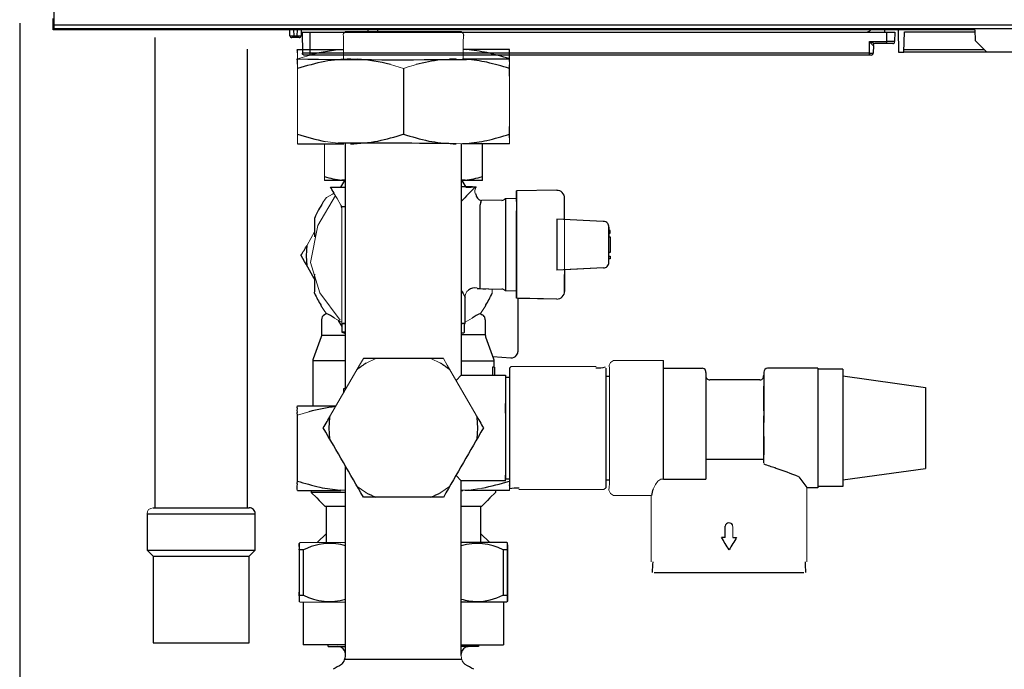
# Model space of a CAD drawing. Units: millimetres. Extents: x -14957 to -10115, y 20733 to 23703.
# Drawn here: x -10984 to -10727, y 22341 to 22510 of the extents above; entities that cross this region are included whole.
import ezdxf

# ---------------------------------------------------------------- set-up
doc = ezdxf.new("R2010")
doc.units = ezdxf.units.MM
doc.header["$LTSCALE"] = 20
doc.layers.add('at_Entity', color=7, linetype='Continuous')
doc.styles.get("Standard").update_dxf_attribs({"font": 'romans.shx', "width": 0.8})
doc.dimstyles.new('ISO-25', dxfattribs={"dimtxt": 2.5, "dimasz": 2.5, "dimexe": 1.25, "dimexo": 0.625, "dimtad": 1, "dimtxsty": 'Standard', "dimcen": 2.5, "dimadec": 0, "dimazin": 0, "dimtfac": 1, "dimtmove": 0, "dimatfit": 3, "dimfxl": 1, "dimarcsym": 0})

# ---------------------------------------------------------------- blocks, each defined once
blk = doc.blocks.new('*D44')
at = {"color": 0, "lineweight": -2}
for p, q in [((-10983.82, 22508.99), (-10983.82, 22099.87)), ((-10883.89, 22122.69), (-10883.89, 22099.87)), ((-10981.32, 22101.12), (-10886.39, 22101.12))]:
    blk.add_line(p, q, dxfattribs=at)
at = {"color": 0}
for points in [[(-10981.32, 22101.54), (-10981.32, 22100.7), (-10983.82, 22101.12)], [(-10886.39, 22101.54), (-10886.39, 22100.7), (-10883.89, 22101.12)]]:
    blk.add_solid(points, dxfattribs=at)
at = {"layer": 'Defpoints', "color": 0}
for p in [(-10983.82, 22509.62), (-10883.89, 22123.31), (-10883.89, 22101.12)]:
    blk.add_point(p, dxfattribs=at)
at = {"color": 0, "insert": (-10933.86, 22103), "char_height": 2.5, "attachment_point": 5}
blk.add_mtext('100', dxfattribs=at)
blk = doc.blocks.new('*D45')
at = {"color": 0, "lineweight": -2}
for p, q in [((-10983.82, 22508.99), (-10983.82, 22040.98)), ((-10603.65, 22506.02), (-10603.65, 22040.98)), ((-10981.32, 22042.23), (-10606.15, 22042.23))]:
    blk.add_line(p, q, dxfattribs=at)
at = {"color": 0}
for points in [[(-10981.32, 22042.65), (-10981.32, 22041.81), (-10983.82, 22042.23)], [(-10606.15, 22042.65), (-10606.15, 22041.81), (-10603.65, 22042.23)]]:
    blk.add_solid(points, dxfattribs=at)
at = {"layer": 'Defpoints', "color": 0}
for p in [(-10983.82, 22509.62), (-10603.65, 22506.64), (-10603.65, 22042.23)]:
    blk.add_point(p, dxfattribs=at)
at = {"color": 0, "insert": (-10793.74, 22044.1), "char_height": 2.5, "attachment_point": 5}
blk.add_mtext('380', dxfattribs=at)
blk = doc.blocks.new('A$C0E5E6EFC')
at = {"layer": 'at_Entity', "color": 7, "lineweight": 9}
for p, q in [((84.23, 382.23), (84.34, 382.38)), ((84.23, 382.23), (84.34, 382.38)), ((84.31, 381.56), (84.23, 382.23)), ((84.31, 381.56), (84.23, 382.23)), ((84.34, 382.38), (84.78, 382.8)), ((84.34, 382.38), (84.78, 382.8)), ((84.78, 382.8), (115.09, 382.8)), ((115.09, 382.8), (115.52, 382.36)), ((115.52, 382.38), (115.09, 382.8)), ((115.63, 382.23), (115.52, 382.38)), ((115.52, 382.36), (115.68, 382.02)), ((115.56, 381.56), (115.63, 382.23)), ((84.37, 380.38), (84.31, 381.56)), ((84.37, 380.38), (84.31, 381.56)), ((84.37, 380.13), (84.37, 380.38)), ((84.37, 377.76), (84.37, 380.38)), ((84.37, 379.54), (84.37, 380.13)), ((115.5, 380.38), (115.56, 381.56)), ((115.57, 381.54), (115.5, 380.38)), ((115.5, 380.38), (115.5, 380.11)), ((115.5, 377.76), (115.5, 380.38)), ((115.5, 380.11), (115.5, 379.44)), ((115.68, 382.02), (115.57, 381.54)), ((72.33, 378.26), (84.37, 378.26)), ((72.33, 377), (72.33, 377.39)), ((72.33, 377.39), (72.33, 376.99)), ((72.33, 376.63), (72.33, 377)), ((84.37, 378.77), (84.37, 379.54)), ((84.37, 378.26), (84.37, 378.77)), ((84.37, 375.83), (84.37, 377.76)), ((115.5, 379.44), (115.5, 378.75)), ((115.5, 378.75), (115.5, 378.26)), ((115.5, 378.26), (127.54, 378.26)), ((115.5, 375.77), (115.5, 377.76)), ((127.54, 377.58), (127.6, 377.38)), ((127.6, 377.38), (127.54, 376.73)), ((72.33, 376.99), (72.33, 376.53)), ((75.97, 376.88), (72.33, 375.8)), ((72.33, 376.17), (72.33, 376.63)), ((72.33, 376.53), (72.33, 376.16)), ((72.33, 375.77), (72.33, 376.17)), ((72.33, 376.16), (72.33, 375.77)), ((72.33, 373.84), (72.33, 374.44)), ((72.33, 374.44), (72.33, 373.81)), ((109.7, 375.54), (111.98, 375.69)), ((127.54, 376.73), (127.56, 375.91)), ((127.56, 375.91), (127.54, 375.77)), ((127.54, 375.77), (127.56, 375.54)), ((127.56, 375.38), (127.54, 375.08)), ((127.54, 375.08), (127.6, 374.85)), ((127.54, 375.08), (127.6, 374.85)), ((127.6, 374.85), (127.54, 374.21)), ((127.6, 374.85), (127.54, 374.21)), ((127.56, 375.54), (127.57, 375.45)), ((127.57, 375.45), (127.56, 375.38)), ((72.33, 373.26), (72.33, 373.84)), ((72.33, 373.81), (72.33, 373.1)), ((72.33, 372.54), (72.33, 373.26)), ((72.33, 373.1), (72.33, 372.52)), ((72.33, 371.9), (72.33, 372.54)), ((72.33, 372.52), (72.33, 371.9)), ((72.33, 367.53), (72.33, 371.9)), ((72.33, 371.9), (72.33, 367.38)), ((96.56, 374.32), (99.93, 373.3)), ((99.93, 373.3), (101.2, 373.67)), ((101.2, 373.67), (102.45, 374.05)), ((102.45, 374.05), (103.27, 374.29)), ((127.54, 371.29), (127.54, 358.16)), ((127.54, 371.29), (127.54, 358.16)), ((72.33, 363.37), (72.33, 367.53)), ((72.33, 367.38), (72.33, 362.24)), ((72.33, 358.22), (72.33, 363.37)), ((72.33, 362.24), (72.33, 358.07)), ((72.33, 353.67), (72.33, 358.22)), ((72.33, 358.07), (72.33, 353.67)), ((82.92, 353.81), (79.6, 354.24)), ((127.54, 355.25), (127.6, 354.57)), ((127.54, 355.25), (127.6, 354.57)), ((127.6, 354.57), (127.54, 354.35)), ((127.6, 354.57), (127.54, 354.35)), ((127.54, 354.35), (127.56, 354.05)), ((127.54, 354.35), (127.56, 354.05)), ((127.56, 354.05), (127.58, 353.93)), ((127.56, 354.05), (127.58, 353.93)), ((127.58, 353.93), (127.58, 353.89)), ((127.58, 353.93), (127.58, 353.89)), ((79.36, 353.67), (72.33, 353.67)), ((79.36, 351.37), (79.36, 353.67)), ((79.36, 351.37), (79.36, 353.67)), ((79.37, 349.2), (79.36, 351.37)), ((79.37, 349.2), (79.36, 351.37)), ((116.37, 353.77), (113.72, 353.67)), ((127.54, 353.67), (120.51, 353.67)), ((127.58, 353.89), (127.54, 353.67)), ((127.58, 353.89), (127.54, 353.67)), ((79.37, 346.51), (79.37, 349.2)), ((79.37, 346.51), (79.37, 349.2)), ((79.36, 344.13), (79.37, 346.51)), ((79.36, 344.13), (79.37, 346.51)), ((84.56, 344.13), (79.36, 344.13)), ((83.57, 342.4), (84.56, 344.13)), ((120.51, 344.13), (115.29, 344.13)), ((115.29, 344.13), (116.3, 342.4)), ((80.96, 342.4), (83.57, 342.4)), ((80.96, 342.4), (81.95, 340.66)), ((118.71, 342.04), (118.58, 341.53)), ((118.71, 342.04), (118.58, 341.53)), ((118.58, 341.53), (118.59, 341.07)), ((118.58, 341.53), (118.59, 341.07)), ((118.92, 342.43), (118.71, 342.04)), ((118.92, 342.43), (118.71, 342.04)), ((118.91, 342.43), (118.92, 342.43)), ((129.38, 341.37), (139.91, 341.56)), ((129.38, 339.43), (129.38, 341.37)), ((82.26, 340.16), (77.66, 332.36)), ((78.99, 338.35), (79.6, 339.26)), ((79.6, 339.26), (78.99, 338.35)), ((79.6, 339.26), (79.87, 339.64)), ((79.87, 339.64), (79.6, 339.26)), ((79.87, 339.64), (81.45, 340.58)), ((81.45, 340.58), (79.87, 339.64)), ((81.45, 340.58), (81.88, 340.81)), ((81.88, 340.81), (81.45, 340.58)), ((81.95, 340.66), (82.67, 339.43)), ((82.67, 339.43), (83.66, 337.71)), ((118.59, 341.07), (118.68, 340.58)), ((118.59, 341.07), (118.68, 340.58)), ((120.27, 338.94), (125.61, 338.94)), ((125.61, 338.94), (120.27, 338.94)), ((126.52, 339.43), (129.38, 339.43)), ((129.38, 339.43), (126.52, 339.43)), ((141.92, 339.55), (141.92, 333.92)), ((141.92, 315.23), (141.92, 339.55)), ((141.92, 339.43), (141.92, 335.41)), ((141.92, 339.43), (141.92, 338.36)), ((83.66, 337.71), (83.8, 337.44)), ((83.87, 336.94), (83.87, 334.95)), ((141.92, 338.36), (141.92, 337.14)), ((141.92, 337.14), (141.92, 336.16)), ((141.92, 336.16), (141.92, 335.1)), ((76.81, 332.67), (76.82, 333.51)), ((76.82, 333.51), (76.84, 334.4)), ((83.87, 334.95), (83.87, 308.8)), ((141.92, 335.41), (141.92, 326.64)), ((141.92, 333.92), (151.97, 333.46)), ((77.66, 332.36), (75.78, 322.71)), ((76.82, 331.64), (76.81, 332.67)), ((76.83, 330.73), (76.82, 331.64)), ((153.46, 331.96), (153.46, 331.11)), ((153.46, 331.11), (153.76, 331.11)), ((153.76, 331.11), (153.76, 330.4)), ((74.84, 327.27), (76.83, 330.73)), ((74.84, 327.27), (76.83, 330.73)), ((153.76, 330.4), (153.46, 330.4)), ((153.46, 330.4), (153.46, 329.44)), ((153.46, 329.44), (153.76, 329.44)), ((153.76, 329.44), (153.76, 325.32)), ((141.92, 326.64), (141.92, 318.79)), ((153.76, 325.32), (153.46, 325.32)), ((153.46, 325.32), (153.46, 324.38)), ((153.46, 324.38), (153.76, 324.38)), ((153.76, 323.66), (153.46, 323.66)), ((153.46, 323.66), (153.46, 322.79)), ((153.76, 324.38), (153.76, 323.66)), ((75.78, 322.71), (78.21, 314.86)), ((152.02, 321.31), (141.92, 320.86)), ((141.92, 320.86), (141.92, 315.29)), ((76.84, 319.72), (76.83, 319.08)), ((76.83, 319.08), (76.84, 317.24)), ((141.92, 318.79), (141.92, 315.31)), ((116.87, 315.56), (116.5, 315.16)), ((122.14, 315.83), (123.6, 315.83)), ((123.04, 315.83), (123.03, 314.74)), ((123.6, 315.83), (125.61, 315.83)), ((126.32, 315.54), (126.52, 315.35)), ((78.21, 314.86), (83.45, 307.69)), ((116.04, 314.16), (116, 313.64)), ((116.17, 314.64), (116.04, 314.16)), ((116.5, 315.16), (116.17, 314.64)), ((126.52, 315.35), (129.38, 315.35)), ((129.38, 315.38), (129.38, 315.13)), ((129.38, 315.13), (129.38, 314.85)), ((129.38, 314.85), (129.38, 314.63)), ((129.38, 314.63), (129.38, 314.39)), ((139.91, 313.22), (129.8, 313.4)), ((129.8, 313.4), (129.8, 299.67)), ((141.92, 315.31), (141.92, 315.23)), ((79.49, 310.01), (78.47, 311.56)), ((78.47, 311.56), (79.49, 310.01)), ((121.4, 311.56), (120.36, 310.01)), ((78.61, 305.85), (78.61, 307.82)), ((79.36, 309.13), (79.93, 309.45)), ((79.87, 309.47), (79.49, 310.01)), ((79.49, 310.01), (79.87, 309.47)), ((79.93, 309.45), (79.87, 309.47)), ((82.02, 308.23), (82.59, 307.88)), ((82.59, 307.88), (83.87, 307.17)), ((83.87, 308.8), (83.87, 306.82)), ((117.28, 307.88), (116, 307.17)), ((117.84, 308.23), (117.28, 307.88)), ((120.36, 310.01), (120, 309.47)), ((78.61, 303.87), (78.61, 305.85)), ((84.08, 306.82), (83.92, 306.82)), ((84.24, 306.82), (84.08, 306.82)), ((84.43, 306.82), (84.24, 306.82)), ((84.6, 306.82), (84.43, 306.82)), ((115.27, 306.82), (115.44, 306.82)), ((115.44, 306.82), (115.62, 306.82)), ((115.62, 306.82), (115.77, 306.82)), ((115.77, 306.82), (115.92, 306.82)), ((77.82, 301.45), (78.51, 303.35)), ((78.51, 303.35), (78.57, 303.6)), ((78.57, 303.6), (78.61, 303.87)), ((77.11, 299.53), (77.82, 301.45)), ((76.37, 297.37), (76.42, 297.64)), ((76.42, 297.64), (77.11, 299.53)), ((88.49, 295.97), (89.51, 297.71)), ((92.76, 297.71), (90.27, 296.49)), ((109.6, 296.49), (107.11, 297.71)), ((111.37, 295.97), (110.35, 297.71)), ((127.91, 297.9), (123.22, 298.24)), ((123.42, 297.64), (123.48, 297.37)), ((76.35, 297.12), (76.37, 297.37)), ((76.35, 295.11), (76.35, 297.12)), ((76.35, 287.42), (76.35, 295.11)), ((80.99, 282.98), (88.49, 295.97)), ((118.87, 282.98), (111.37, 295.97)), ((123.48, 297.37), (123.52, 297.12)), ((123.52, 297.12), (123.52, 295.44)), ((123.52, 295.44), (123.71, 295.44)), ((123.71, 295.44), (123.71, 293.43)), ((127.54, 295.18), (128.04, 295.69)), ((128.04, 295.69), (127.54, 295.18)), ((127.54, 292.9), (127.54, 295.18)), ((128.04, 295.69), (130.04, 295.69)), ((130.04, 295.69), (128.04, 295.69)), ((130.04, 295.69), (150.12, 295.69)), ((150.12, 295.69), (130.04, 295.69)), ((152.65, 295.18), (152.65, 293.14)), ((153.58, 296.02), (153.86, 296.7)), ((153.58, 296.02), (153.86, 296.7)), ((153.59, 295.05), (153.58, 296.02)), ((153.59, 295.05), (153.58, 296.02)), ((153.64, 294.19), (153.59, 295.05)), ((153.64, 294.19), (153.59, 295.05)), ((153.86, 296.7), (154.65, 297.19)), ((153.86, 296.7), (154.65, 297.19)), ((154.65, 297.19), (156.64, 297.19)), ((154.65, 297.19), (156.64, 297.19)), ((156.64, 297.19), (165.68, 297.19)), ((156.64, 297.19), (165.68, 297.19)), ((165.68, 297.19), (167.68, 297.19)), ((165.68, 297.19), (167.68, 297.19)), ((167.68, 297.19), (167.68, 295.18)), ((167.68, 295.18), (177.74, 295.18)), ((194.8, 295.18), (207.85, 295.18)), ((207.85, 295.18), (207.85, 294.94)), ((207.85, 294.94), (214.36, 294.94)), ((214.36, 294.94), (214.36, 293.18)), ((123.71, 293.43), (126.52, 293.43)), ((126.52, 293.43), (126.52, 292.9)), ((126.52, 292.9), (127.54, 292.9)), ((152.65, 293.14), (153.64, 293.14)), ((153.64, 294.12), (153.64, 294.19)), ((153.64, 294.19), (153.64, 294.19)), ((153.64, 265.1), (153.64, 294.19)), ((153.64, 293.73), (153.64, 294.12)), ((153.64, 293.14), (153.64, 293.73)), ((178.73, 294.07), (178.73, 293.18)), ((193.78, 293.2), (193.78, 294.18)), ((214.36, 293.18), (235.96, 290.18)), ((84.5, 289.81), (84.37, 289.81)), ((84.61, 289.81), (84.5, 289.81)), ((84.75, 289.81), (84.61, 289.81)), ((84.87, 289.81), (84.75, 289.81)), ((179.75, 292.18), (192.79, 292.18)), ((235.96, 290.18), (235.96, 269.11)), ((76.35, 285.41), (76.35, 287.42)), ((72.25, 285), (72.33, 285.41)), ((72.33, 284.7), (72.25, 285)), ((72.25, 284.2), (72.33, 284.7)), ((72.33, 285.41), (76.35, 285.41)), ((72.33, 283.86), (72.25, 284.2)), ((72.27, 283.6), (72.33, 283.86)), ((72.33, 282.96), (72.27, 283.6)), ((75.33, 283.86), (72.33, 282.96)), ((72.33, 280.95), (72.33, 282.96)), ((72.33, 267.79), (72.33, 280.95)), ((72.33, 265.78), (72.33, 267.79)), ((235.96, 269.11), (214.36, 266.09)), ((72.25, 264.54), (72.33, 264.87)), ((72.31, 264.04), (72.25, 264.54)), ((72.27, 265.13), (72.33, 265.78)), ((72.33, 264.87), (72.27, 265.13)), ((90.15, 262.83), (87.88, 264.38)), ((111.98, 264.38), (109.7, 262.83)), ((153.64, 266.15), (152.65, 266.15)), ((152.65, 266.15), (152.65, 264.08)), ((153.48, 263.42), (153.57, 264.25)), ((153.48, 263.42), (153.57, 264.25)), ((153.57, 264.25), (153.64, 265.1)), ((153.57, 264.25), (153.64, 265.1)), ((153.64, 266.12), (153.64, 266.15)), ((153.64, 265.69), (153.64, 266.12)), ((153.64, 265.37), (153.64, 265.69)), ((153.64, 265.16), (153.64, 265.37)), ((153.64, 265.1), (153.64, 265.16)), ((165.57, 264.9), (164.99, 263.71)), ((166.2, 265.79), (165.57, 264.9)), ((166.97, 266.31), (166.2, 265.79)), ((167.59, 266.34), (166.97, 266.31)), ((214.36, 264.35), (207.85, 264.35)), ((207.85, 264.35), (207.85, 264.08)), ((214.36, 266.09), (214.36, 264.35)), ((72.25, 263.73), (72.31, 264.04)), ((72.33, 263.32), (72.25, 263.73)), ((75.94, 263.32), (72.33, 263.32)), ((75.94, 262.83), (75.94, 263.32)), ((77.37, 261.4), (75.94, 262.83)), ((120.38, 263.95), (116.99, 263.47)), ((123.9, 262.83), (122.49, 261.4)), ((127.54, 263.32), (123.9, 263.32)), ((123.9, 263.32), (123.9, 262.83)), ((127.54, 264.08), (127.57, 263.88)), ((127.54, 264.08), (127.57, 263.88)), ((127.55, 263.52), (127.54, 263.32)), ((127.55, 263.52), (127.54, 263.32)), ((127.57, 263.68), (127.55, 263.52)), ((127.57, 263.68), (127.55, 263.52)), ((127.57, 263.88), (127.57, 263.68)), ((127.57, 263.88), (127.57, 263.68)), ((150.12, 263.58), (130.04, 263.58)), ((150.12, 263.58), (130.04, 263.58)), ((152.12, 263.58), (150.12, 263.58)), ((152.12, 263.58), (150.12, 263.58)), ((152.65, 264.08), (152.12, 263.58)), ((152.65, 264.08), (152.12, 263.58)), ((153.86, 262.6), (153.48, 263.42)), ((153.86, 262.6), (153.48, 263.42)), ((154.65, 262.07), (153.86, 262.6)), ((154.65, 262.07), (153.86, 262.6)), ((156.64, 262.07), (154.65, 262.07)), ((156.64, 262.07), (154.65, 262.07)), ((162.54, 262.07), (156.64, 262.07)), ((162.54, 262.07), (156.64, 262.07)), ((164.49, 262.07), (162.54, 262.07)), ((164.54, 262.07), (162.54, 262.07)), ((164.49, 260.06), (164.49, 262.07)), ((164.49, 260.06), (164.49, 262.07)), ((205.02, 262.08), (205.02, 264.1)), ((207.85, 264.08), (205.02, 264.08)), ((205.02, 264.08), (205.02, 262.08)), ((205.02, 262.08), (205.02, 244.74)), ((205.02, 244.74), (205.02, 262.08)), ((78.04, 260.73), (77.37, 261.4)), ((79.45, 259.31), (78.04, 260.73)), ((79.87, 259.31), (79.45, 259.31)), ((79.87, 252.19), (79.87, 259.31)), ((120.4, 259.31), (120, 259.31)), ((120, 259.31), (120, 252.19)), ((121.82, 260.73), (120.4, 259.31)), ((122.49, 261.4), (121.82, 260.73)), ((164.49, 244.74), (164.49, 260.06)), ((164.49, 244.74), (164.49, 260.06)), ((33.32, 257.89), (33.22, 257.3)), ((33.59, 258.36), (33.32, 257.89)), ((34.14, 258.7), (33.59, 258.36)), ((34.73, 258.82), (34.14, 258.7)), ((185.68, 254.39), (185.77, 253.59)), ((77.44, 249.78), (79.87, 252.19)), ((120, 252.19), (122.43, 249.78)), ((185.79, 252.66), (185.76, 251.91)), ((185.76, 251.91), (185.76, 251.14)), ((185.77, 253.59), (185.79, 252.66)), ((72.83, 249.57), (73.04, 249.78)), ((72.83, 249.57), (73.04, 249.78)), ((73.04, 249.78), (75.05, 249.78)), ((73.04, 249.78), (75.05, 249.78)), ((75.05, 249.78), (75.24, 249.78)), ((75.05, 249.78), (82.86, 249.78)), ((75.24, 249.78), (75.79, 249.78)), ((75.79, 249.78), (76.54, 249.78)), ((76.54, 249.78), (77.44, 249.78)), ((82.86, 249.78), (84.87, 249.78)), ((122.43, 249.78), (123.5, 249.78)), ((123.5, 249.78), (124.38, 249.78)), ((124.38, 249.78), (124.7, 249.78)), ((124.7, 249.78), (124.81, 249.78)), ((124.81, 249.78), (126.81, 249.78)), ((126.81, 249.78), (127.04, 249.59)), ((127.04, 249.59), (127.04, 234.42)), ((72.83, 247.93), (72.83, 244.97)), ((72.83, 244.97), (72.83, 241.63)), ((72.83, 241.63), (72.83, 238.93)), ((204.26, 241.98), (165.26, 241.98)), ((72.83, 238.93), (72.83, 236.07)), ((73.04, 234.22), (72.83, 234.42)), ((72.83, 234.42), (73.04, 234.22)), ((73.09, 234.22), (73.04, 234.22)), ((73.04, 234.22), (75.05, 234.22)), ((73.21, 234.22), (73.09, 234.22)), ((73.49, 234.22), (73.21, 234.22)), ((73.81, 234.22), (73.49, 234.22)), ((73.81, 223.18), (73.81, 234.22)), ((75.05, 234.22), (82.86, 234.22)), ((82.86, 234.22), (84.87, 234.22)), ((126.46, 234.22), (126.01, 234.22)), ((126.01, 234.22), (126.01, 223.18)), ((126.7, 234.22), (126.46, 234.22)), ((126.8, 234.22), (126.7, 234.22)), ((126.81, 234.22), (126.8, 234.22)), ((127.04, 234.42), (126.81, 234.22)), ((80.35, 223.18), (73.81, 223.18)), ((80.35, 222.68), (80.35, 223.18)), ((126.01, 223.18), (119.52, 223.18)), ((119.52, 223.18), (119.52, 222.68)), ((82.88, 222.68), (80.35, 222.68)), ((84.87, 220.37), (84.87, 220.72)), ((114.98, 220.72), (114.98, 220.37)), ((119.52, 222.68), (116.94, 222.68)), ((116.94, 222.68), (116.98, 222.68)), ((114.98, 220.37), (115.06, 219.69)), ((114.98, 220.37), (115.06, 219.69)), ((115.06, 219.69), (115.28, 218.98)), ((115.06, 219.69), (115.28, 218.98)), ((115.28, 218.98), (115.62, 218.5)), ((115.28, 218.98), (115.62, 218.5)), ((115.62, 218.5), (116.07, 218.06)), ((115.62, 218.5), (116.07, 218.06))]:
    blk.add_line(p, q, dxfattribs=at)
at = {"layer": 'at_Entity', "color": 7, "lineweight": 5}
for p, q in [((221.44, 380.23), (221.37, 380.27)), ((221.37, 380.27), (221.4, 380.21)), ((221.4, 380.21), (221.47, 380.15)), ((221.52, 380.21), (221.44, 380.23)), ((221.47, 380.15), (221.52, 380.07)), ((221.58, 380.18), (221.52, 380.21)), ((221.52, 380.07), (221.56, 380.02)), ((221.56, 380.02), (221.62, 379.96)), ((221.66, 380.15), (221.58, 380.18)), ((221.62, 379.96), (221.66, 379.88)), ((221.74, 380.11), (221.66, 380.15)), ((221.66, 379.88), (221.71, 379.85)), ((221.71, 379.85), (221.77, 379.77)), ((221.81, 380.07), (221.74, 380.11)), ((221.77, 379.77), (221.81, 379.73)), ((221.89, 380.06), (221.81, 380.07)), ((221.81, 379.73), (221.86, 379.66)), ((221.86, 379.66), (221.89, 379.63)), ((221.96, 380.04), (221.89, 380.06)), ((221.89, 379.63), (221.93, 379.62)), ((221.93, 379.62), (221.93, 379.58)), ((221.93, 379.58), (221.96, 379.55)), ((222.04, 380), (221.96, 380.04)), ((222.12, 379.96), (222.04, 380)), ((222.13, 379.96), (222.12, 379.96)), ((222.17, 379.95), (222.13, 379.96)), ((222.21, 379.92), (222.17, 379.95)), ((222.24, 379.92), (222.21, 379.92)), ((222.28, 379.91), (222.24, 379.92)), ((222.31, 379.88), (222.28, 379.91)), ((222.35, 379.88), (222.31, 379.88)), ((222.38, 379.87), (222.35, 379.88)), ((222.35, 379.5), (222.38, 379.58)), ((222.42, 379.85), (222.38, 379.87)), ((222.38, 379.58), (222.42, 379.63)), ((222.47, 379.62), (222.38, 379.47)), ((222.46, 379.85), (222.42, 379.85)), ((222.42, 379.63), (222.5, 379.69)), ((222.5, 379.82), (222.46, 379.85)), ((222.65, 379.73), (222.47, 379.62)), ((222.54, 379.82), (222.5, 379.82)), ((222.5, 379.69), (222.56, 379.73)), ((222.56, 379.81), (222.54, 379.82)), ((222.6, 379.81), (222.56, 379.81)), ((222.56, 379.73), (222.61, 379.74)), ((222.61, 379.78), (222.6, 379.81)), ((222.65, 379.78), (222.61, 379.78)), ((222.61, 379.74), (222.69, 379.77)), ((222.69, 379.78), (222.65, 379.78)), ((222.84, 379.77), (222.65, 379.73)), ((222.71, 379.77), (222.69, 379.78)), ((222.69, 379.77), (222.76, 379.77)), ((222.73, 379.77), (222.71, 379.77)), ((222.76, 379.77), (222.73, 379.77)), ((221.96, 379.55), (221.98, 379.54)), ((221.98, 379.54), (222, 379.5)), ((222, 379.5), (222.04, 379.48)), ((222.04, 379.48), (222.05, 379.46)), ((222.05, 379.46), (222.08, 379.43)), ((222.08, 379.43), (222.09, 379.4)), ((222.09, 379.4), (222.12, 379.39)), ((222.12, 379.39), (222.15, 379.36)), ((222.15, 379.36), (222.15, 379.35)), ((222.15, 379.35), (222.19, 379.32)), ((222.19, 379.32), (222.19, 379.31)), ((222.19, 379.31), (222.23, 379.31)), ((222.23, 379.31), (222.27, 379.29)), ((222.27, 379.29), (222.28, 379.27)), ((222.28, 379.27), (222.31, 379.35)), ((222.31, 379.43), (222.35, 379.5)), ((222.31, 379.35), (222.31, 379.43)), ((222.38, 379.47), (222.35, 379.27))]:
    blk.add_line(p, q, dxfattribs=at)
at = {"layer": 'at_Entity', "color": 7}
for points in [[(8.86, 477.8), (8.86, 384.65)], [(8.73, 383.33), (8.71, 386.3), (8.71, 386.3)], [(8.71, 384), (8.71, 383.33)], [(248.82, 383.33), (227.26, 383.33), (226.43, 383.33), (204.18, 383.33), (203.72, 383.33), (200.75, 383.33), (185.04, 383.33), (182.09, 383.33), (181.6, 383.33), (173.05, 383.33), (172.57, 383.33), (169.6, 383.33), (153.99, 383.33), (151.03, 383.33), (150.57, 383.33), (141.99, 383.33), (141.52, 383.33), (138.55, 383.33), (122.95, 383.33), (119.98, 383.33), (119.52, 383.33), (110.92, 383.33), (110.44, 383.33), (107.49, 383.33), (90.88, 383.33), (87.93, 383.33), (87.46, 383.33), (74.11, 383.33), (73.97, 383.33), (51.75, 383.33), (51.64, 383.33), (38.35, 383.33), (37.87, 383.33), (34.92, 383.33), (20.73, 383.33), (17.78, 383.33), (17.43, 383.33), (15.43, 383.33), (15.32, 383.33), (8.75, 383.33), (8.73, 383.33), (8.71, 383.33)], [(369.49, 383.63), (368.69, 383.63), (8.85, 383.63), (8.75, 383.63)], [(8.75, 383.33), (8.75, 383.63)], [(8.86, 384.65), (8.86, 384.5), (8.86, 384.35), (8.86, 384.19), (8.86, 384.05), (8.86, 383.93), (8.85, 383.81), (8.85, 383.75), (8.85, 383.67), (8.85, 383.66), (8.85, 383.63)], [(8.86, 384.65), (368.69, 384.65), (370.5, 384.65)], [(15.32, 383.33), (15.36, 383.63)], [(15.48, 383.63), (15.43, 383.33)], [(17.48, 383.63), (17.43, 383.33)], [(17.78, 383.33), (17.82, 383.63)], [(20.77, 383.63), (20.73, 383.33)], [(34.92, 383.33), (34.87, 383.63)], [(37.83, 383.63), (37.87, 383.33)], [(38.35, 383.33), (38.29, 383.63)], [(51.64, 383.33), (51.67, 383.63)], [(51.8, 383.63), (51.75, 383.33)], [(70.4, 381.82), (70.34, 383.33)], [(71.33, 383.33), (71.39, 381.82), (72.29, 381.82), (72.33, 383.33)], [(73.35, 383.33), (73.28, 381.82)], [(73.55, 382.77), (75.66, 382.77), (225.82, 382.77), (227.91, 382.77)], [(73.55, 382.77), (73.65, 377.27)], [(73.97, 383.33), (73.92, 383.63)], [(74.05, 383.63), (74.11, 383.33)], [(75.66, 377.27), (75.66, 382.77)], [(115.09, 382.8), (84.78, 382.8)], [(87.51, 383.63), (87.46, 383.33)], [(87.93, 383.33), (87.97, 383.63)], [(90.76, 382.77), (90.73, 383.33)], [(90.94, 383.63), (90.88, 383.33)], [(93.22, 383.33), (93.27, 382.77)], [(107.49, 383.33), (107.44, 383.63)], [(110.39, 383.63), (110.44, 383.33)], [(110.92, 383.33), (110.86, 383.63)], [(119.56, 383.63), (119.52, 383.33)], [(119.98, 383.33), (120.04, 383.63)], [(123, 383.63), (122.95, 383.33)], [(138.55, 383.33), (138.51, 383.63)], [(141.46, 383.63), (141.52, 383.33)], [(141.99, 383.33), (141.92, 383.63)], [(150.61, 383.63), (150.57, 383.33)], [(151.03, 383.33), (151.09, 383.63)], [(154.06, 383.63), (153.99, 383.33)], [(169.6, 383.33), (169.57, 383.63)], [(172.51, 383.63), (172.57, 383.33)], [(173.05, 383.33), (172.98, 383.63)], [(181.68, 383.63), (181.6, 383.33)], [(182.09, 383.33), (182.14, 383.63)], [(185.09, 383.63), (185.04, 383.33)], [(200.75, 383.33), (200.71, 383.63)], [(203.66, 383.63), (203.72, 383.33)], [(204.18, 383.33), (204.14, 383.63)], [(221.32, 377.27), (221.37, 380.27), (225.82, 380.27), (225.82, 382.77)], [(225.26, 383.33), (225.26, 382.77)], [(226.44, 383.63), (226.43, 383.33)], [(227.29, 383.63), (227.26, 383.33)], [(227.91, 382.77), (227.88, 380.27)], [(228.78, 383.33), (228.89, 377.53)], [(333.98, 383.63), (333.88, 377.53), (328.69, 377.53), (325.69, 377.53), (289.05, 377.53), (251.93, 377.53), (230.33, 377.53)], [(230.33, 377.53), (230.43, 382.83)], [(230.43, 382.83), (248.82, 382.83)], [(248.82, 383.33), (248.86, 380.53)], [(35.19, 381.32), (35.19, 258.82)], [(70.4, 381.82), (70.4, 381.82), (70.41, 381.82), (70.41, 381.82), (70.44, 381.82), (70.48, 381.82), (70.49, 381.82), (70.53, 381.82), (70.59, 381.82), (70.63, 381.82), (70.68, 381.82), (70.74, 381.82), (70.79, 381.82), (70.86, 381.82), (70.93, 381.82), (71.01, 381.82), (71.09, 381.82), (71.16, 381.82), (71.24, 381.82), (71.31, 381.82), (71.39, 381.82)], [(72.29, 381.33), (71.39, 381.33), (70.89, 381.33)], [(71.39, 381.82), (71.39, 381.33)], [(72.29, 381.82), (72.37, 381.82), (72.45, 381.82), (72.52, 381.82), (72.6, 381.82), (72.67, 381.82), (72.73, 381.82), (72.8, 381.82), (72.87, 381.82), (72.94, 381.82), (72.98, 381.82), (73.06, 381.82), (73.09, 381.82), (73.13, 381.82), (73.17, 381.82), (73.21, 381.82), (73.25, 381.82), (73.25, 381.82), (73.28, 381.82), (73.28, 381.82), (73.28, 381.82)], [(72.29, 381.82), (72.29, 381.33)], [(72.79, 381.33), (72.29, 381.33)], [(227.38, 379.77), (225.82, 379.77), (222.76, 379.77)], [(225.82, 379.77), (225.82, 380.27)], [(227.88, 380.27), (225.82, 380.27)], [(248.86, 380.53), (251.93, 377.53)], [(59.36, 258.82), (59.36, 378.32)], [(72.33, 378.26), (72.27, 378.18)], [(72.33, 378.14), (72.27, 378.18)], [(72.33, 378.26), (84.37, 378.26)], [(74.15, 376.77), (74.07, 376.78), (74, 376.78), (73.92, 376.82), (73.86, 376.86), (73.81, 376.92), (73.74, 376.97), (73.7, 377.05), (73.67, 377.13), (73.67, 377.2), (73.65, 377.27)], [(74.15, 376.77), (74.11, 376.78), (74.07, 376.78), (74.03, 376.78), (74, 376.78), (73.96, 376.81), (73.92, 376.82), (73.88, 376.85), (73.86, 376.86), (73.82, 376.9), (73.81, 376.92), (73.78, 376.93), (73.74, 376.97), (73.73, 377.01), (73.7, 377.05), (73.69, 377.07), (73.67, 377.11), (73.67, 377.15), (73.67, 377.19), (73.65, 377.23), (73.65, 377.27)], [(75.66, 376.77), (75.66, 377.27), (73.65, 377.27)], [(221.32, 376.77), (221.32, 377.27), (75.66, 377.27)], [(127.54, 378.26), (115.5, 378.26)], [(116.37, 378.18), (115.5, 378.19)], [(221.32, 377.27), (221.47, 377.27), (221.62, 377.27), (221.75, 377.27), (221.89, 377.27), (222.01, 377.27), (222.13, 377.27), (222.21, 377.27), (222.27, 377.27), (222.31, 377.27), (222.31, 377.27)], [(222.35, 379.27), (222.35, 379.27), (222.35, 379.27), (222.35, 379.27), (222.35, 379.27), (222.35, 379.27), (222.32, 379.27), (222.32, 379.27), (222.31, 379.27), (222.31, 379.27), (222.28, 379.27)], [(222.35, 379.27), (222.31, 377.27)], [(228.89, 377.53), (230.33, 377.53)], [(230.33, 377.99), (230.33, 377.99), (230.33, 377.99), (230.33, 377.99), (230.33, 377.99), (230.33, 377.99), (230.33, 377.99), (230.33, 377.99), (230.33, 377.99), (230.33, 377.99), (230.33, 377.99)], [(251.32, 378.14), (230.35, 378.14)], [(72.33, 375.77), (72.27, 375.69)], [(72.33, 375.64), (72.27, 375.69)], [(221.81, 376.77), (221.32, 376.77), (75.66, 376.77), (74.15, 376.77)], [(86.14, 375.77), (87.85, 375.73), (87.92, 375.71)], [(113.72, 375.77), (111.98, 375.69)], [(115.35, 375.77), (127.54, 375.77)], [(99.93, 373.3), (99.93, 356.15)], [(72.33, 353.67), (84.45, 353.67)], [(72.8, 353.67), (81.45, 353.67)], [(84.87, 289.69), (84.87, 353.67)], [(112.9, 353.67), (113.72, 353.67)], [(114.98, 353.67), (114.98, 293.43)], [(127.54, 353.67), (115.35, 353.67)], [(83.95, 344.13), (79.36, 344.13)], [(84.56, 344.13), (83.57, 342.4)], [(84.87, 344.16), (83.87, 344.2)], [(116, 344.2), (114.98, 344.16)], [(116.3, 342.4), (115.29, 344.13)], [(120.51, 344.13), (115.91, 344.13)], [(80.96, 342.4), (84.87, 342.4)], [(118.87, 342.4), (118.62, 342.24)], [(139.91, 341.56), (129.38, 341.37)], [(129.38, 339.43), (129.38, 341.37)], [(129.38, 341.37), (129.38, 332.93)], [(129.38, 339.43), (129.38, 341.3)], [(129.38, 339.37), (129.38, 341.3)], [(129.38, 339.43), (129.38, 341.14)], [(129.38, 339.37), (129.38, 341.14)], [(129.38, 339.22), (129.38, 341.14)], [(129.38, 341.14), (129.38, 338.95)], [(139.9, 341.52), (139.9, 341.56)], [(119.73, 339.09), (119.71, 339.1)], [(126.52, 339.43), (126.52, 315.35)], [(129.38, 339.43), (129.38, 340.83)], [(129.38, 340.83), (129.38, 338.95)], [(129.38, 338.6), (129.38, 340.83)], [(129.38, 340.39), (129.38, 338.6)], [(129.38, 340.39), (129.38, 334.97)], [(129.38, 340.39), (129.38, 339.37)], [(129.38, 339.79), (129.38, 338.07)], [(129.38, 339.79), (129.38, 338.6)], [(129.38, 339.09), (129.38, 336.73)], [(129.38, 339.09), (129.38, 337.46)], [(129.38, 339.09), (129.38, 338.07)], [(141.92, 333.92), (141.92, 339.55)], [(141.92, 339.18), (141.92, 339.43)], [(141.92, 338.68), (141.92, 338.68)], [(84.87, 337.25), (83.84, 337.25)], [(120.12, 338.49), (119.89, 337.59), (119.89, 335.58), (119.89, 317.88), (119.89, 315.87)], [(129.38, 338.23), (129.38, 335.91)], [(129.38, 337.27), (129.38, 335.91)], [(129.38, 334.97), (129.38, 336.19)], [(129.38, 336.19), (129.38, 335.91)], [(129.38, 335.02), (129.38, 333.98)], [(129.38, 328.46), (129.38, 335.02)], [(129.38, 320.95), (129.38, 335.02)], [(129.38, 332.93), (129.38, 333.8)], [(129.38, 333.8), (129.38, 326.13)], [(139.9, 333.99), (139.9, 320.76)], [(151.97, 333.46), (139.9, 333.99)], [(129.38, 332.52), (129.38, 331.81)], [(153.46, 331.96), (153.46, 329.38)], [(153.46, 328.43), (153.46, 331.96)], [(153.46, 322.79), (153.46, 324.8), (153.46, 329.95), (153.46, 331.96), (153.46, 331.96)], [(153.76, 331.11), (153.46, 331.11)], [(153.76, 330.4), (153.76, 331.11)], [(129.38, 329.57), (129.38, 329.94)], [(153.46, 330.4), (153.76, 330.4)], [(153.46, 329.44), (153.46, 329.61)], [(153.46, 329.44), (153.76, 329.44)], [(153.76, 329.44), (153.76, 325.32)], [(74.84, 321.84), (74.71, 324.52), (74.84, 327.27)], [(129.38, 326.3), (129.38, 314.39)], [(129.38, 326.3), (129.38, 313.41)], [(153.46, 325.32), (153.46, 325.15)], [(153.76, 325.32), (153.46, 325.32)], [(153.46, 324.38), (153.76, 324.38)], [(153.76, 323.66), (153.46, 323.66)], [(153.76, 324.38), (153.76, 323.66)], [(129.38, 322.95), (129.38, 322.24)], [(129.38, 320.95), (129.38, 321.84)], [(129.38, 319.73), (129.38, 321.84)], [(129.38, 319.73), (129.38, 320.79)], [(152.02, 321.31), (139.9, 320.76)], [(141.92, 320.86), (141.92, 315.29)], [(129.38, 318.56), (129.38, 319.79)], [(129.38, 319.73), (129.38, 319.79)], [(129.38, 317.49), (129.38, 318.85)], [(129.38, 316.54), (129.38, 318.85)], [(129.38, 318.56), (129.38, 318.85)], [(141.92, 315.6), (141.92, 315.31), (141.92, 319.65)], [(129.38, 316.54), (129.38, 317.3)], [(129.38, 314.96), (129.38, 317.3)], [(129.38, 315.68), (129.38, 317.3)], [(129.38, 314.96), (129.38, 316.69)], [(129.38, 313.93), (129.38, 316.17)], [(129.38, 314.39), (129.38, 316.17)], [(129.38, 314.96), (129.38, 316.17)], [(129.38, 313.93), (129.38, 315.79)], [(129.38, 315.54), (129.38, 313.93)], [(129.38, 315.54), (129.38, 313.64)], [(116, 313.64), (116, 313.64)], [(116, 306.82), (116, 313.64)], [(129.38, 315.38), (129.38, 313.64)], [(129.38, 315.38), (129.38, 313.45)], [(129.38, 313.41), (129.38, 315.35)], [(129.38, 313.45), (129.38, 315.35)], [(129.38, 313.64), (129.38, 315.35)], [(129.38, 313.93), (129.38, 315.35)], [(139.91, 313.22), (129.38, 313.41)], [(129.8, 299.67), (129.8, 313.4)], [(139.9, 313.25), (139.9, 313.22)], [(141.92, 315.31), (141.92, 315.23)], [(78.61, 307.82), (78.61, 305.85), (78.61, 303.87), (78.57, 303.6), (78.51, 303.35), (77.82, 301.45), (77.11, 299.53), (76.42, 297.64), (76.37, 297.37), (76.35, 297.12), (76.35, 295.11), (76.35, 287.42), (76.35, 285.41)], [(79.93, 309.45), (79.36, 309.13)], [(119.94, 309.45), (120.5, 309.13)], [(121.26, 307.82), (121.26, 305.85), (121.26, 303.87), (121.3, 303.6), (121.36, 303.35), (122.05, 301.45), (122.73, 299.53), (123.42, 297.64), (123.48, 297.37), (123.52, 297.12), (123.52, 295.44)], [(83.96, 306.03), (83.05, 307.63)], [(83.87, 306.82), (84.87, 306.82)], [(83.87, 306.82), (84.03, 306.82)], [(83.92, 306.82), (83.96, 306.82)], [(83.92, 306.82), (84.03, 306.82)], [(83.96, 304.59), (83.96, 306.82)], [(84.87, 306.82), (84.14, 306.82)], [(116, 306.82), (114.98, 306.82)], [(115.73, 306.82), (114.98, 306.82)], [(115.27, 306.82), (115.36, 306.82)], [(115.92, 306.82), (115.82, 306.82)], [(115.88, 306.82), (116, 306.82)], [(115.88, 304.59), (115.88, 306.82)], [(84.87, 303.71), (78.61, 303.71)], [(84.87, 304.59), (83.96, 304.59)], [(115.88, 304.59), (115.59, 304.3), (114.98, 304.3)], [(121.26, 303.87), (114.98, 303.87)], [(110.35, 297.71), (89.51, 297.71)], [(123.22, 298.24), (127.91, 297.9)], [(84.87, 297.1), (76.35, 297.1)], [(114.98, 297.12), (123.52, 297.12)], [(123.18, 295.44), (123.18, 293.43)], [(123.71, 295.44), (123.18, 295.44)], [(123.71, 295.44), (123.71, 293.43)], [(127.54, 295.18), (127.54, 264.08)], [(152.65, 295.18), (152.65, 264.08)], [(167.68, 266.3), (167.68, 297.19)], [(167.68, 295.18), (177.74, 295.18)], [(177.74, 295.15), (177.74, 295.18)], [(207.85, 295.18), (194.8, 295.18)], [(207.85, 295.18), (207.85, 264.08)], [(214.36, 294.94), (207.85, 294.94)], [(214.36, 294.94), (214.36, 264.35)], [(114.98, 293.43), (113.66, 291.99)], [(114.79, 293.21), (114.78, 293.21)], [(114.94, 293.39), (114.94, 293.39)], [(114.98, 293.43), (126.52, 293.43)], [(126.52, 293.35), (126.52, 293.43)], [(126.52, 293.43), (126.52, 266.38)], [(126.52, 292.9), (127.54, 292.9)], [(152.65, 293.14), (153.64, 293.14)], [(178.73, 294.07), (178.73, 266.3)], [(193.78, 294.18), (193.78, 293.98)], [(193.78, 294.18), (193.78, 292.95)], [(193.78, 293.9), (193.78, 289.81)], [(193.78, 292.49), (193.78, 293.43)], [(193.78, 292.68), (193.78, 290.93)], [(193.78, 292.68), (193.78, 291.8)], [(214.36, 293.18), (235.96, 290.18)], [(84.37, 289.81), (84.87, 290.1)], [(84.37, 289.81), (84.37, 288.82)], [(179.75, 292.18), (179.75, 292.15)], [(192.79, 292.18), (179.75, 292.18)], [(193.78, 291.73), (193.78, 289.81)], [(193.78, 291.73), (193.78, 290.93)], [(193.78, 291.31), (193.78, 285.94)], [(193.78, 288.55), (193.78, 290.53)], [(193.78, 284.12), (193.78, 290.53)], [(235.96, 290.18), (235.96, 269.11)], [(193.78, 289.17), (193.78, 287.15)], [(193.78, 289.17), (193.78, 288.55)], [(193.78, 287.68), (193.78, 287.15)], [(193.78, 287.68), (193.78, 285.65)], [(235.96, 289.43), (235.96, 287.91)], [(72.33, 263.32), (72.25, 263.73), (72.31, 264.04), (72.25, 264.54), (72.33, 264.87), (72.27, 265.13), (72.33, 265.78), (72.33, 267.79), (72.33, 280.95), (72.33, 282.96), (72.27, 283.6), (72.33, 283.86), (72.25, 284.2), (72.33, 284.7), (72.25, 285), (72.33, 285.41)], [(72.33, 285.41), (82.4, 285.41)], [(126.52, 283.49), (126.52, 285.98)], [(193.78, 286.07), (193.78, 285.65)], [(193.78, 286.07), (193.78, 284.12)], [(235.96, 285.76), (235.96, 273.5)], [(80.7, 282.46), (80.51, 279.59), (80.7, 276.83)], [(119.17, 276.83), (119.37, 279.59), (119.17, 282.46)], [(193.78, 284.43), (193.78, 282.59)], [(193.78, 284.43), (193.78, 282.8), (193.78, 282.59)], [(193.78, 282.8), (193.78, 281.07)], [(193.86, 270.47), (193.78, 270.66), (193.78, 272.66), (193.78, 280.79), (193.78, 282.8)], [(126.52, 280.92), (126.52, 277.97)], [(193.78, 281.18), (193.78, 281.07)], [(193.78, 277.27), (193.78, 277.39)], [(193.78, 277.39), (193.78, 272.67)], [(126.52, 274.74), (126.52, 271.45)], [(193.78, 276.87), (193.78, 274.17)], [(193.78, 275.16), (193.78, 274.91)], [(167.68, 270.32), (167.68, 273.42)], [(84.87, 220.37), (84.87, 269.57)], [(193.72, 271.39), (178.73, 271.39)], [(193.78, 270.66), (193.78, 270.99)], [(235.96, 271.35), (235.96, 269.84)], [(114.98, 265.85), (113.66, 267.29)], [(126.52, 265.85), (126.52, 267.36)], [(214.36, 266.09), (235.96, 269.11)], [(114.79, 266.07), (114.79, 266.07)], [(114.94, 265.9), (114.94, 265.9)], [(126.52, 265.85), (114.98, 265.85)], [(114.98, 220.37), (114.98, 265.85)], [(126.52, 266.38), (127.54, 266.38)], [(126.52, 265.85), (126.52, 265.92)], [(127.54, 264.68), (127.54, 264.79)], [(152.65, 266.15), (153.64, 266.15)], [(167.68, 266.3), (178.73, 266.3)], [(214.36, 264.35), (207.85, 264.35)], [(72.33, 263.32), (83.62, 263.32)], [(75.94, 263.32), (75.94, 262.83), (77.37, 261.4), (78.04, 260.73), (79.45, 259.31)], [(84.87, 262.83), (75.94, 262.83)], [(84.87, 263.37), (83.49, 263.43)], [(116.99, 263.47), (114.98, 263.39)], [(114.98, 263.32), (115.4, 263.32)], [(127.04, 263.32), (116, 263.32)], [(127.54, 263.32), (118.41, 263.32)], [(123.9, 263.32), (123.9, 262.83), (122.49, 261.4), (121.82, 260.73), (120.4, 259.31)], [(127.54, 263.51), (127.54, 263.51)], [(127.54, 263.37), (127.54, 263.37)], [(207.85, 264.08), (205.02, 264.08)], [(79.45, 259.31), (84.87, 259.31)], [(79.87, 249.78), (79.87, 259.31)], [(84.1, 259.31), (84.87, 259.31)], [(110.35, 261.57), (89.51, 261.57)], [(114.98, 259.31), (120.4, 259.31)], [(120, 259.31), (120, 249.78)], [(33.22, 257.3), (47.26, 257.3)], [(33.22, 257.3), (33.22, 247.77)], [(34.73, 258.82), (47.26, 258.82)], [(47.26, 258.82), (59.81, 258.82)], [(47.26, 257.3), (61.32, 257.3)], [(61.32, 247.77), (61.32, 257.3)], [(183.76, 251.14), (183.76, 254.05)], [(79.87, 252.19), (77.44, 249.78)], [(122.43, 249.78), (120, 252.19)], [(127.04, 249.59), (126.81, 249.78), (124.81, 249.78), (116.99, 249.78), (114.98, 249.78)], [(126.81, 249.78), (126.81, 249.78)], [(127.04, 234.42), (127.04, 249.57)], [(127.04, 234.52), (127.04, 249.57)], [(127.04, 234.42), (127.04, 249.57)], [(127.04, 234.52), (127.04, 249.47)], [(127.04, 234.83), (127.04, 249.47)], [(127.04, 234.42), (127.04, 249.47)], [(127.04, 249.17), (127.04, 234.83)], [(127.04, 249.17), (127.04, 234.52)], [(183.76, 251.14), (182.77, 251.14)], [(185.76, 251.14), (186.74, 251.14)], [(33.22, 247.77), (47.26, 247.77)], [(33.22, 247.77), (34.73, 246.26)], [(34.73, 246.26), (47.26, 246.26)], [(34.73, 246.26), (34.73, 223.68)], [(47.26, 247.77), (61.32, 247.77)], [(47.26, 246.26), (59.81, 246.26)], [(59.81, 246.26), (61.32, 247.77)], [(59.81, 223.68), (59.81, 246.26)], [(72.83, 247.88), (72.83, 247.93)], [(72.83, 247.93), (72.83, 236.05)], [(73.92, 247.92), (72.83, 247.92)], [(73.92, 236.09), (73.92, 247.88)], [(127.04, 247.92), (125.95, 247.92)], [(125.95, 247.88), (125.95, 236.09)], [(127.04, 248.65), (127.04, 234.83)], [(127.04, 248.65), (127.04, 235.35)], [(127.04, 236.09), (127.04, 248.65)], [(127.04, 247.92), (127.04, 236.07)], [(127.04, 247.88), (127.04, 235.35)], [(165.26, 241.98), (204.26, 241.98)], [(72.83, 236.07), (73.92, 236.07)], [(125.95, 236.07), (127.04, 236.07)], [(73.81, 234.22), (73.81, 223.18)], [(127.04, 234.42), (126.81, 234.22), (114.98, 234.22)], [(126.01, 234.22), (126.01, 223.18)], [(126.81, 234.22), (126.81, 234.22)], [(34.73, 223.68), (47.26, 223.68)], [(47.26, 223.68), (59.81, 223.68)], [(84.87, 223.18), (73.81, 223.18)], [(80.35, 222.68), (80.35, 223.18)], [(114.98, 223.18), (126.01, 223.18)], [(119.52, 223.18), (119.52, 222.68)], [(80.35, 222.68), (84.87, 222.68)], [(84.71, 222.68), (84.87, 222.68)], [(119.52, 222.68), (114.98, 222.68)], [(115.13, 222.68), (114.98, 222.68)], [(84.71, 219.4), (115.13, 219.4)]]:
    blk.add_lwpolyline(points, dxfattribs=at)
for centre, radius, start, end in [((220.33, 384.72), 1.95, 269.4285, 314.5314), ((70.89, 381.82), 0.49, 180.8025, 270.6858), ((72.79, 381.82), 0.49, 269.3142, 359.1975), ((227.38, 380.27), 0.497, 270.1951, 359.8048), ((66.26, 377.54), 6.1, 358.6133, 6.7364), ((68.86, 377.56), 3.5, 357.2542, 9.5435), ((86.61, 335.76), 42.48, 93.0291, 104.5153), ((109.75, 312.84), 65.68, 79.5168, 84.2231), ((100.66, 290.02), 89.89, 72.6042, 76.4636), ((123.44, 377.29), 4.16, 4.0406, 13.2146), ((86.13, 376.67), 41.44, 357.8023, 2.1977), ((221.81, 377.27), 0.497, 270.1951, 359.8048), ((64.94, 374.66), 7.43, 358.2898, 8.4812), ((67.51, 374.69), 4.87, 357.0625, 11.1231), ((99.17, 2230.19), 1854.62, 269.17093, 270.53134), ((103.19, 268.46), 109.28, 102.5327, 106.4017), ((89.3, 305.95), 69.88, 92.5987, 98.0858), ((84.53, 327.35), 48.48, 75.6299, 85.9925), ((115.48, 328.48), 47.41, 96.9988, 104.9233), ((109.62, 309.38), 66.62, 79.5499, 84.1899), ((88.88, 242.87), 136.04, 73.4925, 76.0396), ((15.83, 372.75), 111.72, 359.2502, 0.7498), ((15.83, 372.75), 111.72, 359.2502, 0.7498), ((-138.98, 356.7), 266.52, 359.6871, 0.3129), ((-138.98, 356.7), 266.52, 359.6871, 0.3129), ((95.47, 429.58), 76.99, 252.5076, 258.104), ((85.25, 398.88), 45.22, 271.1192, 280.2415), ((75.18, 435.74), 83.34, 282.5499, 287.2719), ((132.28, 464.3), 112.89, 253.3462, 256.832), ((117.58, 423.81), 70.3, 260.9871, 266.181), ((109.62, 420.05), 66.62, 275.8101, 280.4501), ((100.66, 441.93), 89.89, 283.5364, 287.3958), ((90.35, -1401.25), 1755.08, 89.23712, 90.24266), ((-1796.35, 348.9), 1916.86, 359.85732, 0.14268), ((-1796.35, 348.9), 1916.86, 359.85732, 0.14268), ((87.69, 374.59), 30.63, 254.2239, 262.846), ((112.08, 375.09), 31.14, 277.2249, 285.7051), ((-329.36, 104.99), 474.05, 29.8312, 30.0528), ((114.97, 215.29), 127.16, 88.2248, 89.9943), ((190.25, 269.19), 102.4, 134.438, 137.2535), ((116.97, 385.58), 43.19, 269.1094, 272.5674), ((139.9, 339.42), 2.12, 48.1467, 89.8982), ((139.9, 339.42), 2.12, 48.1467, 89.8982), ((120.76, 340.79), 2, 185.682, 255.1048), ((120.76, 340.79), 2, 185.682, 255.1048), ((118.73, 339.16), 1.54, 334.4459, 351.9526), ((125.32, 340.41), 1.52, 281.1454, 321.0137), ((125.32, 340.41), 1.52, 281.1454, 321.0137), ((140, 339.58), 1.92, 355.7813, 47.1724), ((140, 339.58), 1.92, 355.7813, 47.1724), ((105.71, 321.28), 31.71, 147.4112, 155.5486), ((105.71, 321.28), 31.71, 147.4112, 155.5486), ((80.8, 336.62), 3.1, 5.9342, 15.2204), ((-555.24, 331.9), 632.08, 359.77358, 0.22642), ((151.97, 331.92), 1.54, 39.5086, 89.8521), ((151.97, 331.92), 1.54, 39.5086, 89.8521), ((151.85, 331.96), 1.61, 0.0774, 35.861), ((151.85, 331.96), 1.61, 0.0774, 35.861), ((31.81, 351.73), 49.53, 326.771, 330.3751), ((31.81, 351.73), 49.53, 326.771, 330.3751), ((-2024.32, -890.52), 2424.12, 29.91462, 30.08288), ((-2024.32, -890.52), 2424.12, 29.91462, 30.08288), ((151.99, 322.8), 1.49, 271.28, 314.7709), ((151.99, 322.8), 1.49, 271.28, 314.7709), ((151.97, 322.77), 1.49, 315.8451, 0.7902), ((151.97, 322.77), 1.49, 315.8451, 0.7902), ((23.24, 317.24), 53.61, 359.9977, 1.2478), ((-6.4, 318.35), 83.29, 357.5139, 359.236), ((-6.4, 318.35), 83.29, 357.5139, 359.236), ((291.76, 405.61), 198.37, 206.9794, 207.6199), ((118.5, 313.58), 2.57, 75.1079, 129.3423), ((120.94, 347.34), 31.43, 266.6993, 272.1749), ((125.59, 314.78), 1.04, 46.0573, 89.2855), ((101.48, 326.01), 27.13, 204.5827, 212.1262), ((101.48, 326.01), 27.13, 204.5827, 212.1262), ((83.78, 333.88), 43.7, 329.3132, 333.9943), ((139.93, 315.15), 1.93, 269.2257, 315.2723), ((139.93, 315.15), 1.93, 269.2257, 315.2723), ((139.95, 315.22), 1.97, 313.5535, 2.1754), ((139.95, 315.22), 1.97, 313.5535, 2.1754), ((80.14, 307.81), 1.53, 120.6995, 179.6909), ((80.14, 307.81), 1.53, 120.6995, 179.6909), ((75.32, 298.41), 11.92, 55.7045, 67.6523), ((124.02, 299.34), 10.86, 111.64, 124.8233), ((119.86, 307.92), 1.37, 34.0372, 62.151), ((119.83, 307.89), 1.42, 357.2525, 34.5102), ((85.03, 307.21), 2.87, 247.7593, 266.7014), ((131.39, 300.68), 8.53, 196.679, 200.9209), ((128.01, 299.72), 1.81, 266.7849, 321.6705), ((128.01, 299.72), 1.81, 266.7849, 321.6705), ((128.03, 299.67), 1.77, 322.3492, 359.9739), ((128.03, 299.67), 1.77, 322.3492, 359.9739), ((109.47, 266.74), 35.45, 122.8359, 127.4738), ((67.79, 235.73), 73.81, 53.2483, 55.467), ((150.7, 303.24), 7.92, 265.5735, 283.5873), ((150.7, 303.24), 7.92, 265.5735, 283.5873), ((177.74, 294.15), 1.03, 57.118, 89.9715), ((177.74, 294.15), 1.03, 57.118, 89.9715), ((177.73, 294.21), 0.999, 351.5409, 54.7434), ((177.73, 294.21), 0.999, 351.5409, 54.7434), ((194.82, 294.14), 1.04, 91.3273, 177.9518), ((194.82, 294.14), 1.04, 91.3273, 177.9518), ((179.73, 293.18), 1, 180.5119, 270.9387), ((179.73, 293.18), 1, 180.5119, 270.9387), ((192.81, 293.12), 0.935, 268.9402, 328.406), ((192.81, 293.12), 0.935, 268.9402, 328.406), ((192.87, 293.13), 0.904, 325.6739, 4.3496), ((192.87, 293.13), 0.904, 325.6739, 4.3496), ((87.51, 239.29), 46.2, 96.5261, 105.2839), ((33.38, 308.09), 53.83, 328.0856, 332.1901), ((274.45, 370.67), 178.59, 209.4062, 210.6451), ((-4408.55, -2325.19), 5188.83, 29.90258, 30.13294), ((3557.09, -1720.2), 3975.85, 149.80165, 150.10238), ((200.93, 287.83), 18.94, 247.8314, 257.5496), ((161.65, 161.55), 113.2, 68.6087, 71.9041), ((246.08, 296.35), 52.21, 214.2726, 218.1465), ((111.78, 399.15), 139.08, 253.5203, 256.0118), ((90.37, 330.46), 67.38, 259.5626, 264.1389), ((95.5, 376.14), 114.92, 282.5052, 286.1889), ((167.59, 266.21), 0.135, 45.7567, 87.8462), ((110.95, 305.49), 47.5, 244.0049, 247.4952), ((75.96, 333.91), 78.71, 293.2986, 295.3961), ((129.46, 256.06), 7.9, 85.6021, 103.4967), ((129.46, 256.06), 7.9, 85.6021, 103.4967), ((171.97, 260.94), 7.51, 158.324, 171.316), ((59.81, 257.31), 1.51, 359.821, 90.1792), ((184.66, 253.95), 0.94, 84.9713, 173.6249), ((184.83, 253.89), 1.01, 30.5019, 95.0472), ((68.31, 248.96), 4.6, 346.5382, 7.6736), ((-690.71, 242.82), 763.57, 359.49349, 0.50651), ((80.79, 234.69), 14.87, 83.8696, 117.453), ((81.12, 237.8), 11.74, 71.1973, 83.8671), ((119.21, 235.21), 14.35, 61.9698, 107.0177), ((-84.16, 84.56), 314.65, 31.2735, 31.9667), ((458.82, 83.53), 319.56, 148.3668, 149.047), ((119.12, 246.18), 45.86, 354.8047, 358.1867), ((119.12, 246.18), 45.86, 354.8047, 358.1867), ((250.55, 246.19), 46.02, 181.816, 185.1868), ((250.55, 246.19), 46.02, 181.816, 185.1868), ((68.62, 235.02), 4.29, 351.9177, 14.091), ((68.23, 235.03), 4.68, 352.5086, 12.9955), ((80.63, 248.88), 14.46, 242.2372, 287.0388), ((118.91, 249.61), 15.19, 270.4319, 297.2928), ((119.84, 252.88), 18.47, 254.7482, 267.7017), ((82.88, 220.7), 1.97, 60.5991, 89.9139), ((82.88, 220.7), 1.97, 60.5991, 89.9139), ((82.92, 220.71), 1.94, 0.1739, 61.5019), ((82.92, 220.71), 1.94, 0.1739, 61.5019), ((117.03, 220.65), 2.05, 120.2109, 178.1133), ((117.03, 220.65), 2.05, 120.2109, 178.1133), ((117.01, 220.53), 2.15, 90.9475, 118.1729), ((117.01, 220.53), 2.15, 90.9475, 118.1729), ((163.56, 72.59), 165.86, 118.736, 119.6083), ((163.56, 72.59), 165.86, 118.736, 119.6083), ((81.97, 220.28), 2.88, 309.4734, 338.0188), ((81.97, 220.28), 2.88, 309.4734, 338.0188), ((81.7, 220.39), 3.16, 338.0645, 359.795), ((81.7, 220.39), 3.16, 338.0645, 359.795), ((36.31, 72.59), 165.86, 60.3917, 61.264), ((36.31, 72.59), 165.86, 60.3917, 61.264)]:
    blk.add_arc(centre, radius, start, end, dxfattribs=at)

msp = doc.modelspace()

# ---------------------------------------------------------------- block references
msp.add_blockref('A$C0E5E6EFC', (-10983.821, 22123.936))

# ---------------------------------------------------------------- dimensions: what is measured, and where the dimension line sits
at = {"color": 3}
for base, p2, picture, middle in [((-10883.892, 22101.122), (-10883.892, 22123.311), '*D44', (-10933.857, 22102.997)), ((-10603.651, 22042.229), (-10603.651, 22506.64), '*D45', (-10793.736, 22044.104))]:
    dim = msp.add_linear_dim(base=base, p1=(-10983.821, 22509.615), p2=p2, dimstyle='ISO-25', override={"dimdec": 0}, dxfattribs=at)
    dim.commit()
    dim.dimension.update_dxf_attribs({"geometry": picture, "text_midpoint": middle})

doc.saveas('drawing.dxf')
